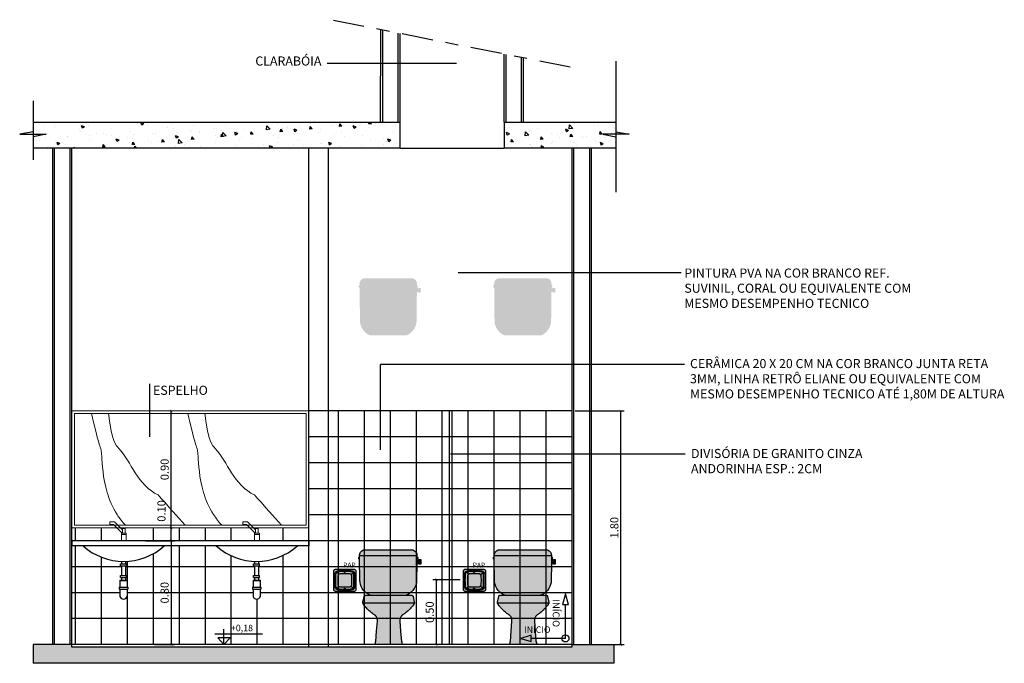
# Model space of a CAD drawing. Units: millimetres. Extents: x -2 to 221, y -17 to 78.
# Drawn here: x 20 to 27, y 8 to 13 of the extents above; entities that cross this region are included whole.
import ezdxf

# ---------------------------------------------------------------- set-up
doc = ezdxf.new("R2010")
doc.units = ezdxf.units.MM
doc.linetypes.add('ACAD_ISO04W100', pattern=[30.5, 24, -3, 0.5, -3])
for name, color, linetype in [('AR_PISO', 8, 'Continuous'), ('ARQ_LAJE', 4, 'Continuous'), ('ARQ_MOBILIARIO', 3, 'Continuous'), ('ARQ_PISO', 8, 'Continuous'), ('ARQ_S254', 254, 'Continuous'), ('ARQ_S255', 255, 'Continuous'), ('ARQ_SAN_LOU', 1, 'Continuous'), ('ARQ_TXT_R60', 2, 'Continuous'), ('COTA', 1, 'Continuous'), ('FINA', 1, 'Continuous'), ('HATCH_CONC', 8, 'Continuous'), ('HATCH_CONCRETO', 9, 'Continuous'), ('LF1', 1, 'Continuous'), ('LM2', 6, 'Continuous'), ('PAREDE', 4, 'Continuous'), ('Pena 01', 8, 'Continuous'), ('PENA02', 1, 'Continuous'), ('piso 50x50', 8, 'Continuous'), ('SAN', 1, 'Continuous'), ('TXT_ESPECIF', 2, 'Continuous'), ('TXT_NIVEL', 3, 'Continuous'), ('TXT_NOTA', 2, 'Continuous')]:
    doc.layers.add(name, color=color, linetype=linetype)
doc.layers.add('ARQ_PAREDE_VISTA', color=1, linetype='Continuous', plot=False)
doc.styles.add('100_R60', font='ROMANS.shx', dxfattribs={"height": 0.15})
doc.styles.add('25_R60', font='romans.shx')
doc.styles.add('ROMANS', font='romans.shx', dxfattribs={"width": 0.7})
doc.dimstyles.new('25', dxfattribs={"dimscale": 0.25, "dimtxt": 0.25, "dimasz": 0.075, "dimexe": 0.1, "dimexo": 0.1, "dimgap": 0.075, "dimtad": 1, "dimzin": 2, "dimdsep": 46, "dimtxsty": '25_R60', "dimblk": 'ARCHTICK', "dimcen": 0.05, "dimclrd": 256, "dimclre": 256, "dimclrt": 2, "dimaunit": 1, "dimadec": 0, "dimazin": 0, "dimtfac": 1, "dimtmove": 2, "dimatfit": 3, "dimldrblk": 'BOXFILLED', "dimfxl": 0, "dimtolj": 1, "dimtzin": 2, "dimlwd": 25, "dimarcsym": 0})

# ---------------------------------------------------------------- blocks, each defined once
blk = doc.blocks.new('A$C2213260D')
at = {"layer": 'ARQ_S255', "true_color": 0xfcfcfc}
h = blk.add_hatch(color=7, dxfattribs=at)
edge = h.paths.add_edge_path()
edge.add_arc((-75, 74.4), 10, 179.71023, 180.02445)
edge.add_line((-85, 74.4), (-85, -71.6))
edge.add_arc((-73, -71.6), 12, 180.00543, 269.99745)
edge.add_line((-73, -83.6), (0, -83.6))
edge.add_line((0, -83.6), (73, -83.6))
edge.add_arc((73, -71.6), 12, 270.00259, 359.42396)
edge.add_line((85, -71.7), (85, 74.4))
edge.add_arc((73, 74.4), 12, 359.99536, 446.99793)
edge.add_arc((73.1, 76.4), 10, 86.99873, 89.99912)
edge.add_line((73.1, 86.4), (0, 86.4))
edge.add_line((0, 86.4), (-73, 86.4))
edge.add_arc((-73, 74.4), 12, 90.00005, 179.73468)
at = {"color": 8, "linetype": 'Continuous', "ltscale": 2.5}
for points in [[(-85, 74.5, 0.001371), (-85, 74.4), (-85, -71.6, 0.414173), (-73, -83.6), (0, -83.6), (73, -83.6, 0.411259), (85, -71.7), (85, 74.4, 0.398973), (73.6, 86.4, 0.013092), (73.1, 86.4), (0, 86.4), (-73, 86.4, 0.412858), (-85, 74.5)], [(0.5, 77.4, 0.022983), (-54.8, 75)], [(54.8, 75, 0.022566), (0.5, 77.4)], [(-73.5, 56, 0.046456), (-73.3, -55.5)], [(-54.5, 75, 0.36245), (-73.5, 56)], [(-67.6, 55.4, 0.046426), (-67.3, -55)], [(-54, 69, 0.361531), (-67.5, 55.4)], [(-64.2, 7.7, 0.191598), (-64.4, 0.4)], [(-64.4, 0.4, 0.701408), (-61.6, 0.4)], [(-61.8, 7.7, 0.65443), (-64.2, 7.7)], [(-61.6, 0.4, 0.191598), (-61.8, 7.7)], [(-51.9, 38.2, 0.031267), (-51.9, -34.3)], [(52.9, 69, 0.022244), (0, 71.5, 0.022244), (-52.9, 69)], [(-37.9, 52.2, 0.376755), (-51.9, 38.2)], [(-0.3, 53.4, 0.016323), (-38, 52.2)], [(38, 52.2, 0.016611), (-0.3, 53.4)], [(51.9, 38.2, 0.376755), (37.9, 52.2)], [(51.9, -34.3, 0.031267), (51.9, 38.2)], [(67.5, 55.4, 0.361531), (54, 69)], [(73.5, 56, 0.36245), (54.5, 75)], [(61.8, 7.7, 0.191598), (61.6, 0.4)], [(61.6, 0.4, 0.701408), (64.4, 0.4)], [(64.2, 7.7, 0.65443), (61.8, 7.7)], [(64.4, 0.4, 0.191598), (64.2, 7.7)], [(67.3, -55, 0.046426), (67.6, 55.4)], [(73.3, -55.5, 0.046456), (73.5, 56)], [(-73.3, -55.5, 0.390707), (-52.1, -74.6)], [(-67.3, -55, 0.386487), (-52.4, -68.6)], [(-51.9, -34.3, 0.377629), (-37.9, -48.3)], [(-40.9, -48.3, 0.017866), (0, -49.4, 0.017866), (40.9, -48.3)], [(37.9, -48.3, 0.377629), (51.9, -34.3)], [(52.1, -74.6, 0.390707), (73.3, -55.5)], [(52.4, -68.6, 0.386487), (67.3, -55)]]:
    blk.add_lwpolyline(points, format="xyb", dxfattribs=at)
for points in [[(-47.1, 48.2), (-62.8, 65)], [(47.1, 48.2), (62.8, 65)], [(-46, -45.3), (-61.4, -65.4)], [(-52.4, -68.6), (0, -68.6), (-51.8, -68.6)], [(52.1, -74.6), (0, -74.6), (-52.1, -74.6)], [(52.4, -68.6), (0, -68.6), (51.8, -68.6)], [(46, -45.3), (61.4, -65.4)]]:
    blk.add_lwpolyline(points, dxfattribs=at)
blk = doc.blocks.new('_ArchTick')
at = {"const_width": 0.15}
blk.add_lwpolyline([(-0.5, -0.5), (0.5, 0.5)], dxfattribs=at)
blk = doc.blocks.new('*D45')
at = {"layer": 'COTA', "lineweight": -2, "transparency": 16777216}
for p, q in [((24.0347, 10.186), (24.4117, 10.186)), ((24.0347, 8.386), (24.4117, 8.386))]:
    blk.add_line(p, q, dxfattribs=at)
at = {"layer": 'COTA', "lineweight": 25, "transparency": 16777216}
blk.add_line((24.3867, 8.386), (24.3867, 10.186), dxfattribs=at)
at = {"layer": 'Defpoints', "color": 0, "transparency": 16777216}
for p in [(24.0097, 10.186), (24.3867, 10.186), (24.0097, 8.386)]:
    blk.add_point(p, dxfattribs=at)
at = {"layer": 'COTA', "lineweight": 25, "transparency": 16777216, "xscale": 0.01875, "yscale": 0.01875, "zscale": 0.01875}
for p, rotation in [((24.3867, 10.186), 90), ((24.3867, 8.386), 270)]:
    blk.add_blockref('_ArchTick', p, dxfattribs=dict(at, rotation=rotation))
at = {"layer": 'COTA', "color": 2, "transparency": 16777216, "insert": (24.3367, 9.286), "char_height": 0.0625, "attachment_point": 5, "rotation": 90, "style": '25_R60'}
blk.add_mtext('\\A1;1.80', dxfattribs=at)
blk = doc.blocks.new('_BoxFilled')
at = {"lineweight": -2}
blk.add_line((-0.5, 0), (-1, 0), dxfattribs=at)
blk.add_solid([(-0.5, 0.5), (0.5, 0.5), (-0.5, -0.5), (0.5, -0.5)])
blk = doc.blocks.new('Cp-828-f')
at = {"layer": 'ARQ_S254'}
h = blk.add_hatch(color=256, dxfattribs=at)
edge = h.paths.add_edge_path()
edge.add_arc((0.1294, 0.4222), 0.0429, -79.36393, -64.32508)
edge.add_arc((0.0956, 0.4924), 0.1209, -64.31248, -30.26874)
edge.add_arc((0.1008, 0.494), 0.1172, -32.19809, 1.24082)
edge.add_line((0.218, 0.4965), (0.2207, 0.7475))
edge.add_line((0.2207, 0.7475), (0.2237, 0.7475))
edge.add_arc((0.2235, 0.7492), 0.00167, -85.2453, -57.25537)
edge.add_arc((0.2226, 0.7504), 0.00329, -55.02732, -26.17169)
edge.add_arc((0.2088, 0.7562), 0.0183, -23.40469, -0.78482)
edge.add_arc((0.2088, 0.7558), 0.0183, 0.78482, 23.40469)
edge.add_arc((0.2226, 0.7616), 0.00329, 26.17169, 55.02732)
edge.add_arc((0.2235, 0.7628), 0.00167, 57.25537, 85.2453)
edge.add_line((0.2237, 0.7645), (0.2209, 0.7645))
edge.add_line((0.2209, 0.7645), (0.221, 0.7755))
edge.add_arc((0.1784, 0.7783), 0.0427, -3.75934, 74.37262)
edge.add_arc((0.1857, 0.8055), 0.0145, 73.25618, 78.89141)
edge.add_arc((0.1852, 0.8), 0.02, 80.50928, 92.45256)
edge.add_line((0.1844, 0.82), (0, 0.82))
edge.add_line((0, 0.82), (-0.1844, 0.82))
edge.add_arc((-0.1852, 0.8), 0.02, 87.54744, 99.49072)
edge.add_arc((-0.1857, 0.8055), 0.0145, 101.10859, 106.74382)
edge.add_arc((-0.1784, 0.7783), 0.0427, 105.62738, 183.75934)
edge.add_line((-0.221, 0.7755), (-0.2209, 0.7645))
edge.add_line((-0.2209, 0.7645), (-0.2237, 0.7645))
edge.add_arc((-0.2235, 0.7628), 0.00167, 94.7547, 122.74463)
edge.add_arc((-0.2226, 0.7616), 0.00329, 124.97268, 153.82831)
edge.add_arc((-0.2088, 0.7558), 0.0183, 156.59531, 179.21518)
edge.add_arc((-0.2088, 0.7562), 0.0183, -179.21518, -156.59531)
edge.add_arc((-0.2226, 0.7504), 0.00329, -153.82831, -124.97268)
edge.add_arc((-0.2235, 0.7492), 0.00167, -122.74463, -94.7547)
edge.add_line((-0.2237, 0.7475), (-0.2207, 0.7475))
edge.add_line((-0.2207, 0.7475), (-0.2206, 0.7428))
edge.add_line((-0.2206, 0.7428), (-0.235, 0.7428))
edge.add_line((-0.235, 0.7428), (-0.235, 0.746))
edge.add_line((-0.235, 0.746), (-0.25, 0.746))
edge.add_line((-0.25, 0.746), (-0.25, 0.728))
edge.add_line((-0.25, 0.728), (-0.25, 0.71))
edge.add_line((-0.25, 0.71), (-0.235, 0.71))
edge.add_line((-0.235, 0.71), (-0.235, 0.7132))
edge.add_line((-0.235, 0.7132), (-0.2203, 0.7132))
edge.add_line((-0.2203, 0.7132), (-0.218, 0.4965))
edge.add_arc((-0.1008, 0.494), 0.1172, 178.75918, 212.19809)
edge.add_arc((-0.0956, 0.4924), 0.1209, -149.73126, -115.68752)
edge.add_arc((-0.1294, 0.4222), 0.0429, -115.67492, -100.63607)
h = blk.add_hatch(color=256, dxfattribs=at)
edge = h.paths.add_edge_path()
edge.add_arc((0.1294, 0.4222), 0.0429, -79.36393, -64.32508)
edge.add_arc((0.0956, 0.4924), 0.1209, -64.31248, -30.26874)
edge.add_arc((0.1008, 0.494), 0.1172, -32.19809, 1.24082)
edge.add_line((0.218, 0.4965), (0.2207, 0.7475))
edge.add_line((0.2207, 0.7475), (0.2237, 0.7475))
edge.add_arc((0.2235, 0.7492), 0.00167, -85.2453, -57.25537)
edge.add_arc((0.2226, 0.7504), 0.00329, -55.02732, -26.17169)
edge.add_arc((0.2088, 0.7562), 0.0183, -23.40469, -0.78482)
edge.add_arc((0.2088, 0.7558), 0.0183, 0.78482, 23.40469)
edge.add_arc((0.2226, 0.7616), 0.00329, 26.17169, 55.02732)
edge.add_arc((0.2235, 0.7628), 0.00167, 57.25537, 85.2453)
edge.add_line((0.2237, 0.7645), (0.2209, 0.7645))
edge.add_line((0.2209, 0.7645), (0.221, 0.7755))
edge.add_arc((0.1784, 0.7783), 0.0427, -3.75934, 74.37262)
edge.add_arc((0.1857, 0.8055), 0.0145, 73.25618, 78.89141)
edge.add_arc((0.1852, 0.8), 0.02, 80.50928, 92.45256)
edge.add_line((0.1844, 0.82), (0, 0.82))
edge.add_line((0, 0.82), (-0.1844, 0.82))
edge.add_arc((-0.1852, 0.8), 0.02, 87.54744, 99.49072)
edge.add_arc((-0.1857, 0.8055), 0.0145, 101.10859, 106.74382)
edge.add_arc((-0.1784, 0.7783), 0.0427, 105.62738, 183.75934)
edge.add_line((-0.221, 0.7755), (-0.2209, 0.7645))
edge.add_line((-0.2209, 0.7645), (-0.2237, 0.7645))
edge.add_arc((-0.2235, 0.7628), 0.00167, 94.7547, 122.74463)
edge.add_arc((-0.2226, 0.7616), 0.00329, 124.97268, 153.82831)
edge.add_arc((-0.2088, 0.7558), 0.0183, 156.59531, 179.21518)
edge.add_arc((-0.2088, 0.7562), 0.0183, -179.21518, -156.59531)
edge.add_arc((-0.2226, 0.7504), 0.00329, -153.82831, -124.97268)
edge.add_arc((-0.2235, 0.7492), 0.00167, -122.74463, -94.7547)
edge.add_line((-0.2237, 0.7475), (-0.2207, 0.7475))
edge.add_line((-0.2207, 0.7475), (-0.2206, 0.7428))
edge.add_line((-0.2206, 0.7428), (-0.235, 0.7428))
edge.add_line((-0.235, 0.7428), (-0.235, 0.746))
edge.add_line((-0.235, 0.746), (-0.25, 0.746))
edge.add_line((-0.25, 0.746), (-0.25, 0.728))
edge.add_line((-0.25, 0.728), (-0.25, 0.71))
edge.add_line((-0.25, 0.71), (-0.235, 0.71))
edge.add_line((-0.235, 0.71), (-0.235, 0.7132))
edge.add_line((-0.235, 0.7132), (-0.2203, 0.7132))
edge.add_line((-0.2203, 0.7132), (-0.218, 0.4965))
edge.add_arc((-0.1008, 0.494), 0.1172, 178.75918, 212.19809)
edge.add_arc((-0.0956, 0.4924), 0.1209, -149.73126, -115.68752)
edge.add_arc((-0.1294, 0.4222), 0.0429, -115.67492, -100.63607)
at = {"layer": 'ARQ_S254', "true_color": 0xfcfcfc}
blk.add_hatch(color=7, dxfattribs=at).paths.add_polyline_path([(-0.2206, -1.3472), (-0.235, -1.3472), (-0.235, -1.362), (-0.235, -1.3768), (-0.2203, -1.3768)])
at = {"layer": 'ARQ_S255', "true_color": 0xfcfcfc}
for points in [[(0.1899, -1.2706, 0.024593), (0.1885, -1.2703, 0.05216), (0.1844, -1.27), (0, -1.27), (-0.1844, -1.27, 0.05216), (-0.1885, -1.2703, 0.024593), (-0.1899, -1.2706, 0.354767), (-0.221, -1.3145), (0, -1.3145), (0.221, -1.3145, 0.354767)], [(-0.235, -1.362), (-0.235, -1.3472), (-0.235, -1.344), (-0.25, -1.344), (-0.25, -1.362), (-0.25, -1.38), (-0.235, -1.38), (-0.235, -1.3768)], [(0.0876, -1.62), (0.1373, -1.62, 0.065799), (0.148, -1.6165, 0.149615), (0.2, -1.5685, 0.146949), (0.218, -1.5035), (0.2207, -1.3425), (0.2209, -1.3255), (0.221, -1.3145), (0, -1.3145), (-0.221, -1.3145), (-0.2209, -1.3255), (-0.2207, -1.3425), (-0.2206, -1.3472), (-0.2203, -1.3768), (-0.218, -1.5035, 0.146949), (-0.2, -1.5685, 0.149615), (-0.148, -1.6165, 0.065799), (-0.1373, -1.62), (-0.0933, -1.62), (-0.0057, -1.62), (0, -1.62)]]:
    blk.add_hatch(color=7, dxfattribs=at).paths.add_polyline_path(points)
h = blk.add_hatch(color=7, dxfattribs=at)
edge = h.paths.add_edge_path()
edge.add_line((-0.0057, -1.62), (-0.0933, -1.62))
edge.add_line((-0.0933, -1.62), (-0.1809, -1.62))
edge.add_arc((-0.1809, -1.63), 0.01, 90, 128.89805)
edge.add_arc((-0.1809, -1.63), 0.01, 128.89805, 167.79609)
edge.add_line((-0.1907, -1.6279), (-0.1912, -1.63))
edge.add_line((-0.1912, -1.63), (-0.2005, -1.673))
edge.add_arc((-0.1515, -1.6836), 0.0501, 167.79609, 174.28941)
edge.add_arc((-0.1983, -1.6789), 0.0031, 174.28941, 200.61261)
edge.add_arc((-0.1934, -1.6771), 0.00825, 200.61261, 206.56505)
edge.add_arc((-0.1381, -1.6494), 0.0702, 206.56505, 208.6057)
edge.add_arc((0.1073, -1.5156), 0.3497, 208.6057, 209.74488)
edge.add_arc((-0.1885, -1.6846), 0.00895, 209.74488, 216.8699)
edge.add_line((-0.1957, -1.69), (-0.1882, -1.7))
edge.add_line((-0.1882, -1.7), (-0.1807, -1.71))
edge.add_arc((-0.0911, -1.6429), 0.1119, 216.8699, 221.98721)
edge.add_arc((0.0646, -1.5027), 0.3214, 221.98721, 225.0058)
edge.add_arc((0.0303, -1.537), 0.2729, 225.0058, 226.39718)
edge.add_arc((0.1078, -1.4557), 0.3852, 226.39718, 227.5683)
edge.add_arc((0.0431, -1.5264), 0.2894, 227.5683, 230.77433)
edge.add_arc((0.0266, -1.5466), 0.2633, 230.77433, 234.13578)
edge.add_arc((-0.0588, -1.6647), 0.1175, 234.13578, 238.98369)
edge.add_arc((-0.1594, -1.8321), 0.0777, 53.02187, 58.98369, ccw=False)
edge.add_arc((-0.2137, -1.9042), 0.168, 51.34019, 53.02187, ccw=False)
edge.add_arc((-0.179, -1.8608), 0.1125, 49.28479, 51.34019, ccw=False)
edge.add_arc((-0.133, -1.8074), 0.0419, 45.64375, 49.28479, ccw=False)
edge.add_arc((-0.1583, -1.8332), 0.0781, 42.97746, 45.64375, ccw=False)
edge.add_arc((-0.1187, -1.7964), 0.024, 33.02387, 42.97746, ccw=False)
edge.add_arc((-0.1688, -1.8289), 0.0837, 27.69655, 33.02387, ccw=False)
edge.add_arc((-0.1544, -1.8214), 0.0675, 21.80141, 27.69655, ccw=False)
edge.add_arc((-0.1111, -1.804), 0.0209, 11.19044, 21.80141, ccw=False)
edge.add_arc((-0.1453, -1.8108), 0.0557, 6.2773, 11.19044, ccw=False)
edge.add_arc((-0.158, -1.8122), 0.0685, 1.84643, 6.2773, ccw=False)
edge.add_arc((-0.4194, -1.8206), 0.33, 0.71616, 1.84643, ccw=False)
edge.add_arc((-0.1068, -1.8167), 0.0174, -4.21335, 0.71616, ccw=False)
edge.add_line((-0.0895, -1.818), (-0.0953, -1.8971))
edge.add_line((-0.0953, -1.8971), (-0.1011, -1.9761))
edge.add_arc((-0.1014, -1.9761), 0.000323, 335.48371, 355.78665, ccw=False)
edge.add_arc((-0.109, -1.9727), 0.00862, 331.57354, 335.48371, ccw=False)
edge.add_arc((-0.1035, -1.9756), 0.00239, 297.90491, 331.57354, ccw=False)
edge.add_arc((-0.1013, -1.9798), 0.00226, 117.90491, 152.63254)
edge.add_arc((-0.096, -1.9825), 0.00828, 152.63254, 156.81804)
edge.add_arc((-0.1032, -1.9794), 0.000448, 156.81804, 174.87952)
edge.add_line((-0.1036, -1.9794), (-0.1043, -1.9869))
edge.add_line((-0.1043, -1.9869), (-0.105, -1.9944))
edge.add_arc((-0.0997, -1.9949), 0.00527, 174.87952, 221.492)
edge.add_arc((-0.1, -1.9951), 0.00489, 221.492, 270)
edge.add_line((-0.1, -2), (-0.0514, -2))
edge.add_line((-0.0514, -2), (-0.0028, -2))
edge.add_line((-0.0028, -2), (0.0458, -2))
edge.add_line((0.0458, -2), (0.0943, -2))
edge.add_arc((0.0943, -1.9951), 0.00489, 270, 318.508)
edge.add_arc((0.0941, -1.9949), 0.00527, 318.508, 365.12048)
edge.add_line((0.0993, -1.9944), (0.0986, -1.9869))
edge.add_line((0.0986, -1.9869), (0.098, -1.9794))
edge.add_arc((0.0975, -1.9794), 0.000448, 5.12048, 23.18196)
edge.add_arc((0.0903, -1.9825), 0.00828, 23.18196, 27.36746)
edge.add_arc((0.0957, -1.9798), 0.00226, 27.36746, 62.09509)
edge.add_arc((0.0978, -1.9756), 0.00239, 208.42646, 242.09509, ccw=False)
edge.add_arc((0.1033, -1.9727), 0.00862, 204.51629, 208.42646, ccw=False)
edge.add_arc((0.0958, -1.9761), 0.000323, 184.21335, 204.51629, ccw=False)
edge.add_line((0.0955, -1.9761), (0.0896, -1.8971))
edge.add_line((0.0896, -1.8971), (0.0838, -1.818))
edge.add_arc((0.1011, -1.8167), 0.0174, 179.28384, 184.21335, ccw=False)
edge.add_arc((0.4137, -1.8206), 0.33, 178.15357, 179.28384, ccw=False)
edge.add_arc((0.1523, -1.8122), 0.0685, 173.7227, 178.15357, ccw=False)
edge.add_arc((0.1396, -1.8108), 0.0557, 168.80956, 173.7227, ccw=False)
edge.add_arc((0.1055, -1.804), 0.0209, 158.19859, 168.80956, ccw=False)
edge.add_arc((0.1487, -1.8214), 0.0675, 152.30345, 158.19859, ccw=False)
edge.add_arc((0.1631, -1.8289), 0.0837, 146.97613, 152.30345, ccw=False)
edge.add_arc((0.1131, -1.7964), 0.024, 137.02254, 146.97613, ccw=False)
edge.add_arc((0.1526, -1.8332), 0.0781, 134.35625, 137.02254, ccw=False)
edge.add_arc((0.1273, -1.8074), 0.0419, 130.71521, 134.35625, ccw=False)
edge.add_arc((0.1734, -1.8608), 0.1125, 128.65981, 130.71521, ccw=False)
edge.add_arc((0.2081, -1.9042), 0.168, 126.97813, 128.65981, ccw=False)
edge.add_arc((0.1538, -1.8321), 0.0777, 121.01631, 126.97813, ccw=False)
edge.add_arc((0.0531, -1.6647), 0.1175, 301.01631, 305.86422)
edge.add_arc((-0.0323, -1.5466), 0.2633, 305.86422, 309.22567)
edge.add_arc((-0.0488, -1.5264), 0.2894, 309.22567, 312.4317)
edge.add_arc((-0.1134, -1.4557), 0.3852, 312.4317, 313.60282)
edge.add_arc((-0.036, -1.537), 0.2729, 313.60282, 314.9942)
edge.add_arc((-0.0703, -1.5027), 0.3214, 314.9942, 318.01279)
edge.add_arc((0.0855, -1.6429), 0.1119, 318.01279, 323.1301)
edge.add_line((0.175, -1.71), (0.1825, -1.7))
edge.add_line((0.1825, -1.7), (0.19, -1.69))
edge.add_arc((0.1828, -1.6846), 0.00895, 323.1301, 330.25512)
edge.add_arc((-0.113, -1.5156), 0.3497, 330.25512, 331.3943)
edge.add_arc((0.1324, -1.6494), 0.0702, 331.3943, 333.43495)
edge.add_arc((0.1878, -1.6771), 0.00825, 333.43495, 339.38739)
edge.add_arc((0.1926, -1.6789), 0.0031, 339.38739, 365.71059)
edge.add_arc((0.1459, -1.6836), 0.0501, 5.71059, 12.20391)
edge.add_line((0.1948, -1.673), (0.1855, -1.63))
edge.add_line((0.1855, -1.63), (0.185, -1.6279))
edge.add_arc((0.1753, -1.63), 0.01, 12.20391, 51.10195)
edge.add_arc((0.1753, -1.63), 0.01, 51.10195, 90)
edge.add_line((0.1753, -1.62), (0.0876, -1.62))
edge.add_line((0.0876, -1.62), (0, -1.62))
edge.add_line((0, -1.62), (-0.0057, -1.62))
for points in [[(0.1373, -1.62, 0.065714), (0.148, -1.6165, 0.149646), (0.2, -1.5685, 0.146949), (0.218, -1.5035), (0.2207, -1.3425), (0.2237, -1.3425, 0.12274), (0.2244, -1.3422, 0.126576), (0.2255, -1.341, 0.09902), (0.227, -1.334, 0.09902), (0.2255, -1.327, 0.126576), (0.2244, -1.3258, 0.12274), (0.2237, -1.3255), (0.2209, -1.3255), (0.221, -1.3145, 0.354767), (0.1899, -1.2706, 0.024593), (0.1885, -1.2703, 0.05216), (0.1844, -1.27), (0, -1.27), (-0.1844, -1.27, 0.05216), (-0.1885, -1.2703, 0.024593), (-0.1899, -1.2706, 0.354767), (-0.221, -1.3145), (-0.2209, -1.3255), (-0.2237, -1.3255, 0.12274), (-0.2244, -1.3258, 0.126576), (-0.2255, -1.327, 0.09902), (-0.227, -1.334, 0.09902), (-0.2255, -1.341, 0.126576), (-0.2244, -1.3422, 0.12274), (-0.2237, -1.3425), (-0.2207, -1.3425), (-0.2206, -1.3472), (-0.235, -1.3472), (-0.235, -1.344), (-0.25, -1.344), (-0.25, -1.362), (-0.25, -1.38), (-0.235, -1.38), (-0.235, -1.3768), (-0.2203, -1.3768), (-0.218, -1.5035, 0.146949), (-0.2, -1.5685, 0.149646), (-0.148, -1.6165, 0.065714), (-0.1373, -1.62)], [(-0.2209, -1.3255), (-0.2207, -1.3425, 0.146949)], [(-0.2206, -1.3472), (-0.2203, -1.3768, 0.146949)]]:
    blk.add_lwpolyline(points, format="xyb")
for points in [[(-0.235, -1.3768), (-0.235, -1.362), (-0.235, -1.3472)], [(-0.223, -1.342), (-0.223, -1.3267)], [(0.2207, -1.3425), (0.2209, -1.3255)], [(0.223, -1.342), (0.223, -1.3267)]]:
    blk.add_lwpolyline(points)
at = {"color": 8}
for points in [[(0.221, -1.3145), (0, -1.3145), (-0.221, -1.3145)], [(0.1947, -1.6786), (-0.2003, -1.6786)]]:
    blk.add_lwpolyline(points, dxfattribs=at)
blk.add_lwpolyline([(-0.0057, -1.62), (-0.0933, -1.62), (-0.1809, -1.62, 0.171373), (-0.1872, -1.6222, 0.171373), (-0.1907, -1.6279), (-0.1912, -1.63), (-0.2005, -1.673, 0.02834), (-0.2013, -1.6786, 0.115364), (-0.2012, -1.68, 0.025978), (-0.2008, -1.6808, 0.008904), (-0.1997, -1.683, 0.004971), (-0.1963, -1.6891, 0.031099), (-0.1957, -1.69), (-0.1882, -1.7), (-0.1807, -1.71, 0.022332), (-0.1743, -1.7177, 0.013172), (-0.1627, -1.73, 0.006071), (-0.1579, -1.7346, 0.00511), (-0.1522, -1.74, 0.01399), (-0.1399, -1.7506, 0.014668), (-0.1277, -1.76, 0.021156), (-0.1194, -1.7655, -0.026019), (-0.1127, -1.77, -0.007338), (-0.1088, -1.773, -0.008969), (-0.1057, -1.7756, -0.015888), (-0.1037, -1.7774, -0.011634), (-0.1012, -1.78, -0.043458), (-0.0986, -1.7833, -0.023249), (-0.0947, -1.79, -0.025728), (-0.0917, -1.7963, -0.046332), (-0.0907, -1.8, -0.021441), (-0.0899, -1.8047, -0.019336), (-0.0896, -1.81, -0.004932), (-0.0894, -1.8165, -0.021512), (-0.0895, -1.818), (-0.0953, -1.8971), (-0.1011, -1.9761, -0.088821), (-0.1011, -1.9763, -0.017063), (-0.1014, -1.9768, -0.147973), (-0.1024, -1.9778, 0.152698), (-0.1033, -1.9787, 0.018265), (-0.1036, -1.9793, 0.078972), (-0.1036, -1.9794), (-0.1043, -1.9869), (-0.105, -1.9944, 0.206237), (-0.1037, -1.9984, 0.214874), (-0.1, -2), (-0.0514, -2), (-0.0028, -2), (0.0458, -2), (0.0943, -2, 0.214874), (0.098, -1.9984, 0.206237), (0.0993, -1.9944), (0.0986, -1.9869), (0.098, -1.9794, 0.078972), (0.0979, -1.9793, 0.018265), (0.0977, -1.9787, 0.152698), (0.0967, -1.9778, -0.147973), (0.0957, -1.9768, -0.017063), (0.0955, -1.9763, -0.088821), (0.0955, -1.9761), (0.0896, -1.8971), (0.0838, -1.818, -0.021512), (0.0838, -1.8165, -0.004932), (0.0839, -1.81, -0.019336), (0.0843, -1.8047, -0.021441), (0.085, -1.8, -0.046332), (0.0861, -1.7963, -0.025728), (0.089, -1.79, -0.023249), (0.0929, -1.7833, -0.043458), (0.0955, -1.78, -0.011634), (0.098, -1.7774, -0.015888), (0.1, -1.7756, -0.008969), (0.1031, -1.773, -0.007338), (0.107, -1.77, -0.026019), (0.1137, -1.7655, 0.021156), (0.122, -1.76, 0.014668), (0.1342, -1.7506, 0.01399), (0.1465, -1.74, 0.00511), (0.1523, -1.7346, 0.006071), (0.157, -1.73, 0.013172), (0.1687, -1.7177, 0.022332), (0.175, -1.71), (0.1825, -1.7), (0.19, -1.69, 0.031099), (0.1906, -1.6891, 0.004971), (0.194, -1.683, 0.008904), (0.1952, -1.6808, 0.025978), (0.1955, -1.68, 0.115364), (0.1957, -1.6786, 0.02834), (0.1948, -1.673), (0.1855, -1.63), (0.185, -1.6279, 0.171373), (0.1815, -1.6222, 0.171373), (0.1753, -1.62), (0.0876, -1.62), (0, -1.62)], format="xyb", close=True)
blk = doc.blocks.new('*D46')
at = {"layer": 'COTA', "lineweight": -2, "transparency": 16777216}
for p, q in [((23.1494, 8.886), (22.9402, 8.886)), ((23.1667, 8.386), (22.9402, 8.386))]:
    blk.add_line(p, q, dxfattribs=at)
at = {"layer": 'COTA', "lineweight": 25, "transparency": 16777216}
blk.add_line((22.9652, 8.886), (22.9652, 8.386), dxfattribs=at)
at = {"layer": 'Defpoints', "color": 0, "transparency": 16777216}
for p in [(23.1744, 8.886), (22.9652, 8.386), (23.1917, 8.386)]:
    blk.add_point(p, dxfattribs=at)
at = {"layer": 'COTA', "lineweight": 25, "transparency": 16777216, "xscale": 0.01875, "yscale": 0.01875, "zscale": 0.01875}
for p, rotation in [((22.9652, 8.886), 90), ((22.9652, 8.386), 270)]:
    blk.add_blockref('_ArchTick', p, dxfattribs=dict(at, rotation=rotation))
at = {"layer": 'COTA', "color": 2, "transparency": 16777216, "insert": (22.9152, 8.636), "char_height": 0.0625, "attachment_point": 5, "rotation": 90, "style": '25_R60'}
blk.add_mtext('\\A1;0.50', dxfattribs=at)
blk = doc.blocks.new('*D14')
at = {"layer": 'COTA', "lineweight": -2, "transparency": 16777216}
for p, q in [((20.7274, 9.1859), (20.9489, 9.1859)), ((20.7958, 8.386), (20.9489, 8.386))]:
    blk.add_line(p, q, dxfattribs=at)
at = {"layer": 'COTA', "lineweight": 25, "transparency": 16777216}
blk.add_line((20.9239, 9.1859), (20.9239, 8.386), dxfattribs=at)
at = {"layer": 'Defpoints', "color": 0, "transparency": 16777216}
for p in [(20.7024, 9.1859), (20.7708, 8.386), (20.9239, 8.386)]:
    blk.add_point(p, dxfattribs=at)
at = {"layer": 'COTA', "lineweight": 25, "transparency": 16777216, "xscale": 0.01875, "yscale": 0.01875, "zscale": 0.01875}
for p, rotation in [((20.9239, 9.1859), 90), ((20.9239, 8.386), 270)]:
    blk.add_blockref('_ArchTick', p, dxfattribs=dict(at, rotation=rotation))
at = {"layer": 'COTA', "color": 2, "transparency": 16777216, "insert": (20.8739, 8.7859), "char_height": 0.0625, "attachment_point": 5, "rotation": 90, "style": '25_R60'}
blk.add_mtext('\\A1;0.80', dxfattribs=at)
blk = doc.blocks.new('*D15')
at = {"layer": 'COTA', "lineweight": 25, "transparency": 16777216}
blk.add_line((20.9239, 9.186), (20.9239, 9.2847), dxfattribs=at)
at = {"layer": 'Defpoints', "color": 0, "transparency": 16777216}
for p in [(20.9239, 9.2847), (20.9239, 9.2847), (20.9239, 9.186)]:
    blk.add_point(p, dxfattribs=at)
at = {"layer": 'COTA', "lineweight": 25, "transparency": 16777216, "xscale": 0.01875, "yscale": 0.01875, "zscale": 0.01875}
for p, rotation in [((20.9239, 9.2847), 90), ((20.9239, 9.186), 270)]:
    blk.add_blockref('_ArchTick', p, dxfattribs=dict(at, rotation=rotation))
at = {"layer": 'COTA', "color": 2, "transparency": 16777216, "insert": (20.8494, 9.4148), "char_height": 0.0625, "attachment_point": 5, "rotation": 90, "style": '25_R60'}
blk.add_mtext('\\A1;0.10', dxfattribs=at)
blk = doc.blocks.new('*D16')
at = {"layer": 'COTA', "lineweight": 25, "transparency": 16777216}
blk.add_line((20.9239, 9.2847), (20.9239, 10.1847), dxfattribs=at)
at = {"layer": 'Defpoints', "color": 0, "transparency": 16777216}
for p in [(20.9239, 10.1847), (20.9239, 10.1847), (20.9239, 9.2847)]:
    blk.add_point(p, dxfattribs=at)
at = {"layer": 'COTA', "lineweight": 25, "transparency": 16777216, "xscale": 0.01875, "yscale": 0.01875, "zscale": 0.01875}
for p, rotation in [((20.9239, 10.1847), 90), ((20.9239, 9.2847), 270)]:
    blk.add_blockref('_ArchTick', p, dxfattribs=dict(at, rotation=rotation))
at = {"layer": 'COTA', "color": 2, "transparency": 16777216, "insert": (20.8739, 9.7347), "char_height": 0.0625, "attachment_point": 5, "rotation": 90, "style": '25_R60'}
blk.add_mtext('\\A1;0.90', dxfattribs=at)

msp = doc.modelspace()

# ---------------------------------------------------------------- hatches: boundary and pattern name
at = {"layer": 'HATCH_CONC'}
h = msp.add_hatch(dxfattribs=at)
h.set_pattern_fill('AR-CONC', color=256, scale=0.001, style=0)
h.set_pattern_definition([(130, (24.33228, 8.2425), (-0.1821847, -0.015939), [0.01905, -0.20955]), (185, (24.33228, 8.2425), (0.035243, 0.191057), [0.01524, -0.16764]), (79.549, (24.3171, 8.24117), (-0.1469425, 0.175117), [0.01619, -0.17809]), (133.816, (24.33228, 8.2933), (-0.271079, -0.042042), [0.028575, -0.314325]), (83.3644, (24.3097, 8.2898), (-0.237404, 0.247426), [0.024285, -0.267135]), (188.816, (24.33228, 8.2933), (-0.237405, 0.247425), [0.02286, -0.25146]), (159, (24.30688, 8.2806), (-0.151615, -0.1022655), [0.01905, -0.20955]), (214, (24.30688, 8.2806), (-0.061802, 0.184188), [0.01524, -0.16764]), (108.5486, (24.29425, 8.27207), (-0.2134165, 0.081923), [0.01619, -0.17809]), (142.5, (24.33228, 8.242494), (-0.0030886, 0.084555), [0, -0.165608, 0, -0.17018, 0, -0.168275]), (172.5, (24.33228, 8.24249), (-0.0668197, 0.1001806), [0, -0.097028, 0, -0.161798, 0, -0.064135]), (212.5, (24.38892, 8.242494), (-0.1355906, -0.0057287), [0, -0.0635, 0, -0.19812, 0, -0.26289]), (222.5, (24.41432, 8.24249), (-0.1481292, 0.0254265), [0, -0.08255, 0, -0.131572, 0, -0.18669])])
h.paths.add_polyline_path([(19.8623, 8.386), (20.15973, 8.386), (20.15973, 8.366), (24.00973, 8.366), (24.00973, 8.386), (24.33228, 8.386), (24.33228, 8.24249), (19.8623, 8.24249)])
at = {"layer": 'HATCH_CONCRETO'}
h = msp.add_hatch(dxfattribs=at)
h.set_pattern_fill('AR-CONC', color=256, scale=0.00125, style=0)
h.set_pattern_definition([(130, (24.01624, 12.296), (-0.227731, -0.019924), [0.023813, -0.261937]), (185, (24.01624, 12.296), (0.044054, 0.238821), [0.01905, -0.20955]), (79.549, (23.99727, 12.29434), (-0.183678, 0.218896), [0.020237, -0.222612]), (133.816, (24.01624, 12.3595), (-0.338849, -0.052553), [0.03572, -0.392906]), (83.364, (23.988, 12.35513), (-0.296755, 0.309282), [0.030356, -0.33392]), (188.816, (24.01624, 12.3595), (-0.296756, 0.30928), [0.028575, -0.314325]), (159, (23.9845, 12.34363), (-0.189519, -0.127832), [0.023813, -0.261937]), (214, (23.9845, 12.34363), (-0.077253, 0.230235), [0.01905, -0.20955]), (108.5486, (23.9687, 12.33298), (-0.266771, 0.102404), [0.020237, -0.222612]), (142.5, (24.01624, 12.296005), (-0.0038608, 0.1056938), [0, -0.20701, 0, -0.212725, 0, -0.2103437]), (172.5, (24.01624, 12.296), (-0.0835246, 0.1252257), [0, -0.121285, 0, -0.2022475, 0, -0.0801687]), (212.5, (24.08705, 12.296005), (-0.1694882, -0.007161), [0, -0.079375, 0, -0.24765, 0, -0.3286125]), (222.5, (24.1188, 12.296), (-0.1851615, 0.031783), [0, -0.1031875, 0, -0.164465, 0, -0.2333625])])
h.paths.add_polyline_path([(23.48723, 12.406), (24.34728, 12.406), (24.34728, 12.206), (23.48723, 12.206)])
h.paths.add_polyline_path([(19.8623, 12.206), (19.8623, 12.406), (22.67223, 12.406), (22.68723, 12.206)])

# ---------------------------------------------------------------- linework, layer by layer
at = {"layer": 'AR_PISO'}
for p, q in [((24.00973, 10.186), (21.98473, 10.186)), ((22.20973, 10.186), (22.20973, 8.386)), ((22.40973, 10.186), (22.40973, 8.386)), ((22.60973, 10.186), (22.60973, 8.386)), ((22.80973, 10.186), (22.80973, 8.386)), ((23.00973, 10.186), (23.00973, 8.386)), ((23.20973, 10.186), (23.20973, 8.386)), ((23.40973, 10.186), (23.40973, 8.386)), ((23.60973, 10.186), (23.60973, 8.386)), ((23.80973, 10.186), (23.80973, 8.386)), ((24.00973, 9.986), (21.98473, 9.986)), ((24.00973, 9.786), (21.98473, 9.786)), ((24.00973, 9.586), (21.98473, 9.586)), ((24.00973, 9.386), (21.98473, 9.386)), ((20.18473, 9.28475), (20.18473, 9.186)), ((20.38473, 9.28475), (20.38473, 9.186)), ((20.78473, 9.28475), (20.78473, 9.186)), ((20.98473, 9.28475), (20.98473, 9.186)), ((21.18473, 9.28475), (21.18473, 9.186)), ((21.38473, 9.28475), (21.38473, 9.186)), ((21.78473, 9.28475), (21.78473, 9.186)), ((24.00973, 9.186), (20.15973, 9.186)), ((20.18473, 9.146), (20.18473, 8.386)), ((20.98473, 9.146), (20.98473, 8.386)), ((21.18473, 9.146), (21.18473, 8.386)), ((20.38473, 9.06038), (20.38473, 8.386)), ((20.58473, 9.02761), (20.58473, 8.88353)), ((20.78473, 9.08476), (20.78473, 8.386)), ((21.38473, 9.07105), (21.38473, 8.386)), ((21.78473, 9.07217), (21.78473, 8.386)), ((20.54243, 8.986), (20.15973, 8.986)), ((21.56708, 8.986), (20.57243, 8.986)), ((24.00973, 8.986), (21.59708, 8.986)), ((20.52993, 8.786), (20.15973, 8.786)), ((20.58473, 8.75679), (20.58473, 8.386)), ((21.55458, 8.786), (20.58493, 8.786)), ((21.58473, 8.73634), (21.58473, 8.386)), ((24.00973, 8.786), (21.60958, 8.786)), ((24.00973, 8.586), (20.15973, 8.586))]:
    msp.add_line(p, q, dxfattribs=at)
at = {"layer": 'ARQ_LAJE'}
for points in [[(19.8623, 12.406), (22.68723, 12.406)], [(22.68723, 12.206), (22.68723, 12.406)], [(23.48723, 12.406), (24.34728, 12.406)], [(23.48723, 12.406), (23.48723, 12.206)], [(22.68723, 12.206), (22.08073, 12.206)], [(24.34728, 12.206), (23.48723, 12.206)]]:
    msp.add_lwpolyline(points, dxfattribs=at)
at = {"layer": 'ARQ_MOBILIARIO'}
for p, q in [((22.22973, 10.186), (22.20973, 10.186)), ((23.06723, 8.386), (23.06723, 10.186)), ((23.08723, 10.186), (23.06723, 10.186)), ((23.08723, 8.386), (23.08723, 10.186))]:
    msp.add_line(p, q, dxfattribs=at)
at = {"layer": 'ARQ_PAREDE_VISTA'}
msp.add_lwpolyline([(22.68723, 12.206), (23.48723, 12.206)], dxfattribs=at)
at = {"layer": 'ARQ_PISO'}
for p, q in [((24.34728, 12.87559), (24.34728, 11.86842)), ((19.8623, 12.4057), (19.8623, 12.206)), ((19.8623, 8.386), (19.8623, 8.24249)), ((24.00973, 8.386), (24.33228, 8.386)), ((24.33228, 8.386), (24.33228, 8.24249)), ((24.33228, 8.24249), (19.8623, 8.24249))]:
    msp.add_line(p, q, dxfattribs=at)
at = {"layer": 'FINA'}
for points in [[(19.8623, 12.57044), (19.8623, 12.33227), (19.75769, 12.31396), (19.96258, 12.31396), (19.8623, 12.29451), (19.8623, 12.1175)], [(24.34728, 12.57044), (24.34728, 12.33227), (24.45189, 12.31396), (24.247, 12.31396), (24.34728, 12.29451), (24.34728, 12.1175)]]:
    msp.add_lwpolyline(points, dxfattribs=at)
at = {"layer": 'HATCH_CONC'}
for q in [(19.8623, 8.386), (24.00973, 8.366)]:
    msp.add_line((24.00973, 8.386), q, dxfattribs=at)
at = {"layer": 'LF1'}
for p, q in [((22.53723, 12.406), (22.53748, 13.11862)), ((22.68723, 12.406), (22.68747, 13.08899)), ((23.48723, 12.406), (23.48742, 12.93091)), ((23.63723, 12.406), (23.63741, 12.90127)), ((20.15973, 8.366), (20.15973, 12.206)), ((24.00973, 12.206), (24.00973, 8.386)), ((24.15973, 8.386), (24.15973, 12.206)), ((24.00973, 8.366), (20.15973, 8.366))]:
    msp.add_line(p, q, dxfattribs=at)
at = {"layer": 'LF1', "color": 3}
for p, q in [((21.98473, 8.366), (21.98473, 12.206)), ((22.13473, 8.366), (22.13473, 12.206))]:
    msp.add_line(p, q, dxfattribs=at)
at = {"layer": 'LF1'}
msp.add_lwpolyline([(20.00973, 12.206), (20.00973, 8.386)], dxfattribs=at)
at = {"layer": 'LM2', "ltscale": 0.01}
for p, q in [((24.02473, 8.386), (24.02473, 12.206)), ((24.14473, 12.206), (24.14473, 8.386))]:
    msp.add_line(p, q, dxfattribs=at)
for points in [[(22.55249, 13.11566), (22.55223, 12.406)], [(22.67223, 12.406), (22.67248, 13.09195)], [(23.50242, 12.92795), (23.50223, 12.406)], [(23.62223, 12.406), (23.62241, 12.90424)], [(20.02473, 8.386), (20.02473, 12.206)], [(20.14473, 12.206), (20.14473, 8.386)]]:
    msp.add_lwpolyline(points, dxfattribs=at)
at = {"layer": 'PAREDE'}
for p, q in [((22.68723, 12.206), (19.8623, 12.206)), ((24.34728, 12.206), (23.48723, 12.206))]:
    msp.add_line(p, q, dxfattribs=at)
at = {"layer": 'Pena 01', "lineweight": 0, "ltscale": 0.1}
for points, knots in [([(20.31003, 10.16475), (20.36503, 9.93457), (20.37494, 9.91314), (20.3821, 9.89376), (20.38239, 9.89251), (20.38587, 9.87303), (20.38768, 9.85803), (20.39414, 9.77873), (20.39685, 9.67163), (20.44761, 9.50219), (20.47089, 9.44492), (20.52625, 9.35859), (20.55024, 9.3288), (20.57241, 9.30475)], [0, 0, 0, 0, 0.09965106, 0.09965106, 0.17402071, 0.17402071, 0.24839037, 0.24839037, 0.46581649, 0.46581649, 0.56666152, 0.56666152, 0.61891543, 0.61891543, 0.61891543, 0.61891543]), ([(20.44135, 10.16475), (20.46998, 9.94304), (20.5567, 9.8741), (20.64079, 9.69973), (20.75064, 9.5716), (20.82499, 9.53855), (21.031, 9.30475)], [0.02100519, 0.02100519, 0.02100519, 0.02100519, 0.12756107, 0.35141181, 0.59702303, 0.59918973, 0.59918973, 0.59918973, 0.59918973]), ([(21.05193, 10.16475), (21.10692, 9.93457), (21.11684, 9.91314), (21.124, 9.89376), (21.12429, 9.89251), (21.12776, 9.87303), (21.12958, 9.85803), (21.13604, 9.77873), (21.13874, 9.67163), (21.18951, 9.50219), (21.21279, 9.44492), (21.26815, 9.35859), (21.29213, 9.3288), (21.31431, 9.30475)], [0, 0, 0, 0, 0.09965106, 0.09965106, 0.17402071, 0.17402071, 0.24839037, 0.24839037, 0.46581649, 0.46581649, 0.56666152, 0.56666152, 0.61891543, 0.61891543, 0.61891543, 0.61891543]), ([(21.18325, 10.16475), (21.21188, 9.94304), (21.2986, 9.8741), (21.38268, 9.69973), (21.49254, 9.5716), (21.56689, 9.53855), (21.77289, 9.30475)], [0.02100519, 0.02100519, 0.02100519, 0.02100519, 0.12756107, 0.35141181, 0.59702303, 0.59918973, 0.59918973, 0.59918973, 0.59918973])]:
    msp.add_open_spline(points, degree=3, knots=knots, dxfattribs=at)
at = {"layer": 'PENA02', "lineweight": 0}
for p, q in [((20.15973, 9.28475), (20.15973, 10.18475)), ((21.98473, 10.18475), (20.15973, 10.18475)), ((20.17973, 9.30475), (20.17973, 10.16475)), ((21.96473, 10.16475), (20.17973, 10.16475)), ((21.96473, 9.30475), (21.96473, 10.16475)), ((21.98473, 9.28475), (21.98473, 10.18475)), ((20.45193, 9.33046), (20.48851, 9.33046)), ((20.45193, 9.31046), (20.45193, 9.33046)), ((20.48851, 9.33046), (20.54951, 9.26946)), ((21.47657, 9.33046), (21.51315, 9.33046)), ((21.47657, 9.31046), (21.47657, 9.33046)), ((21.51315, 9.33046), (21.57416, 9.26946)), ((20.46643, 9.28475), (20.15973, 9.28475)), ((20.44643, 9.30475), (20.17973, 9.30475)), ((21.14643, 9.30475), (20.44643, 9.30475)), ((20.45193, 9.31046), (20.48022, 9.31046)), ((21.16643, 9.28475), (20.46643, 9.28475)), ((20.48022, 9.31046), (20.54614, 9.24455)), ((21.96473, 9.30475), (21.14643, 9.30475)), ((21.98473, 9.28475), (21.16643, 9.28475)), ((21.47657, 9.31046), (21.50487, 9.31046)), ((21.50487, 9.31046), (21.57078, 9.24455)), ((20.54614, 9.24455), (20.55022, 9.24862)), ((21.57078, 9.24455), (21.57486, 9.24862))]:
    msp.add_line(p, q, dxfattribs=at)
for points in [[(20.57022, 9.24442), (20.57022, 9.28011), (20.54951, 9.28011), (20.54951, 9.24442)], [(21.59487, 9.24442), (21.59487, 9.28011), (21.57416, 9.28011), (21.57416, 9.24442)], [(20.54108, 9.186), (20.54108, 9.24442), (20.55987, 9.24442)], [(20.54108, 9.24442), (20.57866, 9.24442), (20.57866, 9.19611)], [(20.54108, 9.23431), (20.54108, 9.23431), (20.57866, 9.23431), (20.57866, 9.186)], [(21.56572, 9.186), (21.56572, 9.24442), (21.58451, 9.24442)], [(21.56572, 9.24442), (21.6033, 9.24442), (21.6033, 9.19611)], [(21.56572, 9.23431), (21.56572, 9.23431), (21.6033, 9.23431), (21.6033, 9.186)]]:
    msp.add_lwpolyline(points, dxfattribs=at)
at = {"layer": 'piso 50x50'}
for q in [(23.96024, 8.69577), (23.69712, 8.43409)]:
    msp.add_line((23.96024, 8.43409), q, dxfattribs=at)
for points in [[(23.98406, 8.69577), (23.96024, 8.77623), (23.93641, 8.69577), (23.98406, 8.69577)], [(23.69712, 8.45791), (23.61667, 8.43409), (23.69712, 8.41026), (23.69712, 8.45791)]]:
    msp.add_lwpolyline(points, dxfattribs=at)
msp.add_circle((23.96024, 8.43409), 0.0274, dxfattribs=at)
at = {"layer": 'SAN'}
for p, q in [((21.98473, 9.186), (20.15973, 9.186)), ((20.15973, 9.186), (20.15973, 9.146)), ((21.98473, 9.186), (21.98473, 9.146)), ((21.98473, 9.146), (20.15973, 9.146)), ((20.54243, 9.02759), (20.54243, 9.00853)), ((20.57243, 9.02736), (20.57243, 9.00853)), ((21.56708, 9.02759), (21.56708, 9.00853)), ((21.59708, 9.02736), (21.59708, 9.00853)), ((20.5339, 8.99353), (20.5339, 9.00853)), ((20.5339, 9.00853), (20.58097, 9.00853)), ((20.5339, 8.99353), (20.58097, 8.99353)), ((20.54243, 8.99353), (20.54243, 8.91853)), ((20.57243, 8.99353), (20.57243, 8.91853)), ((20.58097, 8.99353), (20.58097, 9.00853)), ((21.55854, 8.99353), (21.55854, 9.00853)), ((21.55854, 9.00853), (21.60561, 9.00853)), ((21.55854, 8.99353), (21.60561, 8.99353)), ((21.56708, 8.99353), (21.56708, 8.91853)), ((21.59708, 8.99353), (21.59708, 8.91853)), ((21.60561, 8.99353), (21.60561, 9.00853)), ((20.52993, 8.88353), (20.52993, 8.82753)), ((20.52993, 8.88353), (20.58493, 8.88353)), ((20.52993, 8.87953), (20.58493, 8.87953)), ((20.5339, 8.90353), (20.5339, 8.91853)), ((20.5339, 8.91853), (20.58097, 8.91853)), ((20.5339, 8.90353), (20.58097, 8.90353)), ((20.54243, 8.90353), (20.54243, 8.88353)), ((20.57243, 8.90353), (20.57243, 8.88353)), ((20.58097, 8.90353), (20.58097, 8.91853)), ((20.58493, 8.88353), (20.58493, 8.82753)), ((21.55458, 8.88353), (21.55458, 8.82753)), ((21.55458, 8.88353), (21.60958, 8.88353)), ((21.55458, 8.87953), (21.60958, 8.87953)), ((21.55854, 8.90353), (21.55854, 8.91853)), ((21.55854, 8.91853), (21.60561, 8.91853)), ((21.55854, 8.90353), (21.60561, 8.90353)), ((21.56708, 8.90353), (21.56708, 8.88353)), ((21.59708, 8.90353), (21.59708, 8.88353)), ((21.60561, 8.90353), (21.60561, 8.91853)), ((21.60958, 8.88353), (21.60958, 8.82753)), ((20.52493, 8.82753), (20.52493, 8.81253)), ((20.52493, 8.82753), (20.58993, 8.82753)), ((20.52493, 8.81253), (20.58993, 8.81253)), ((20.52993, 8.82753), (20.58493, 8.82753)), ((20.52993, 8.81253), (20.52993, 8.75753)), ((20.58493, 8.81253), (20.58493, 8.75753)), ((20.58993, 8.82753), (20.58993, 8.81253)), ((21.54958, 8.82753), (21.54958, 8.81253)), ((21.54958, 8.82753), (21.61458, 8.82753)), ((21.54958, 8.81253), (21.61458, 8.81253)), ((21.55458, 8.82753), (21.60958, 8.82753)), ((21.55458, 8.81253), (21.55458, 8.75753)), ((21.60958, 8.81253), (21.60958, 8.75753)), ((21.61458, 8.82753), (21.61458, 8.81253))]:
    msp.add_line(p, q, dxfattribs=at)
for centre, radius, start, end in [((20.5589, 9.49655), 0.46965, 228.278253, 311.721747), ((21.58354, 9.49655), 0.46965, 228.278253, 311.721747), ((20.55743, 8.76461), 0.0284, 194.441349, 345.558651), ((21.58208, 8.76461), 0.0284, 194.441349, 345.558651)]:
    msp.add_arc(centre, radius, start, end, dxfattribs=at)
at = {"layer": 'TXT_NIVEL'}
for p, q in [((21.33042, 8.386), (21.33042, 8.50419)), ((21.62781, 8.46718), (21.26129, 8.46718)), ((21.37804, 8.43819), (21.2828, 8.43819)), ((21.33042, 8.386), (21.2828, 8.43819)), ((21.33042, 8.386), (21.37804, 8.43819))]:
    msp.add_line(p, q, dxfattribs=at)
at = {"layer": 'TXT_NOTA', "linetype": 'ACAD_ISO04W100', "ltscale": 0.01}
msp.add_line((23.99771, 12.83008), (22.14673, 13.19584), dxfattribs=at)
at = {"layer": 'TXT_NOTA'}
for p, q in [((23.12049, 12.85917), (22.1251, 12.85917)), ((24.85233, 11.24682), (23.13466, 11.24682)), ((24.87598, 10.54336), (22.53589, 10.54336)), ((22.53589, 9.88472), (22.53589, 10.54336)), ((20.75973, 9.98475), (20.75973, 10.39384)), ((24.88123, 9.85076), (23.07587, 9.85076))]:
    msp.add_line(p, q, dxfattribs=at)

# ---------------------------------------------------------------- block references
at = {"layer": 'ARQ_SAN_LOU', "xscale": -1}
for p in [(22.59598, 10.386), (23.63221, 10.386)]:
    msp.add_blockref('Cp-828-f', p, dxfattribs=at)
at = {"layer": 'ARQ_SAN_LOU', "xscale": -0.001000000000203727, "yscale": 0.001000000000203727, "zscale": 0.001, "rotation": 90}
for p in [(22.26327, 8.881), (23.26083, 8.881)]:
    msp.add_blockref('A$C2213260D', p, dxfattribs=at)

# ---------------------------------------------------------------- texts
at = {"layer": 'ARQ_TXT_R60', "style": '100_R60'}
msp.add_text('INÍCIO', height=0.05, rotation=360, dxfattribs=at).set_placement((23.6419, 8.4765))
at = {"layer": 'ARQ_TXT_R60', "color": 5, "char_height": 0.07, "style": '100_R60'}
for s, insert, width, attachment_point in [('CLARABÓIA', (22.08108, 12.82116), 1.7965944, 9), ('PINTURA PVA NA COR BRANCO REF. SUVINIL, CORAL OU EQUIVALENTE COM MESMO DESEMPENHO TECNICO', (24.87594, 11.28099), 1.7965944, 1), ('CERÂMICA 20 X 20 CM NA COR BRANCO JUNTA RETA  3MM, LINHA RETRÔ ELIANE OU EQUIVALENTE COM MESMO DESEMPENHO TECNICO ATÉ 1,80M DE ALTURA', (24.91959, 10.58429), 2.4234127, 1), ('ESPELHO', (20.78438, 10.37849), 1.7965944, 1), ('DIVISÓRIA DE GRANITO CINZA \\PANDORINHA ESP.: 2CM', (24.92735, 9.8923), 1.7965944, 1)]:
    msp.add_mtext(s, dxfattribs=dict(at, insert=insert, width=width, attachment_point=attachment_point))
at = {"layer": 'ARQ_TXT_R60', "char_height": 0.0375, "width": 0.1292218, "attachment_point": 3, "style": '100_R60'}
for insert in [(22.34489, 9.01721), (23.34245, 9.01721)]:
    msp.add_mtext('PAP', dxfattribs=dict(at, insert=insert))
at = {"layer": 'TXT_ESPECIF', "style": 'ROMANS'}
msp.add_text('INÍCIO', height=0.0525, rotation=270, dxfattribs=at).set_placement((23.8625, 8.73489))
at = {"layer": 'TXT_NIVEL', "style": 'ROMANS'}
msp.add_text('+0,18', height=0.05, dxfattribs=at).set_placement((21.38421, 8.4892))

# ---------------------------------------------------------------- dimensions: what is measured, and where the dimension line sits
at = {"layer": 'COTA'}
for base, p1, p2, picture, middle in [((20.92388, 10.18475), (20.92388, 9.28475), (20.92388, 10.18475), '*D16', (20.87388, 9.73475)), ((20.92388, 8.386), (20.70238, 9.18588), (20.77078, 8.386), '*D14', (20.87388, 8.78594))]:
    dim = msp.add_linear_dim(base=base, p1=p1, p2=p2, angle=90, dimstyle='25', dxfattribs=at)
    dim.commit()
    dim.dimension.update_dxf_attribs({"geometry": picture, "text_midpoint": middle})
dim = msp.add_aligned_dim(p1=(24.00973, 8.386), p2=(24.00973, 10.186), distance=-0.37695, dimstyle='25', dxfattribs=at)
dim.commit()
dim.dimension.update_dxf_attribs({"geometry": '*D45', "text_midpoint": (24.33669, 9.286)})
dim = msp.add_linear_dim(base=(20.92388, 9.28475), p1=(20.92388, 9.186), p2=(20.92388, 9.28475), angle=90, dimstyle='25', dxfattribs=at)
dim.commit()
dim.dimension.update_dxf_attribs({"geometry": '*D15', "text_midpoint": (20.84943, 9.41484), "dimtype": 160})
dim = msp.add_linear_dim(base=(22.96517, 8.386), p1=(23.17439, 8.886), p2=(23.19173, 8.386), angle=270, dimstyle='25', override={"dimtfillclr": 1}, dxfattribs=at)
dim.commit()
dim.dimension.update_dxf_attribs({"geometry": '*D46', "text_midpoint": (22.91517, 8.636)})

doc.saveas('drawing.dxf')
